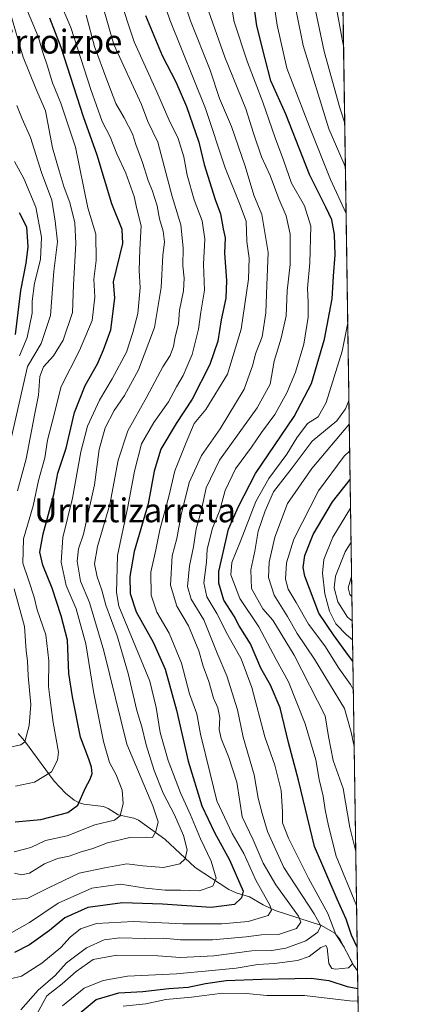
# Model space of a CAD drawing. Units: metres. Extents: x 599983 to 603408, y 4773120 to 4775484.
# Drawn here: x 603272 to 603408, y 4774676 to 4775006 of the extents above; entities that cross this region are included whole.
import ezdxf
from ezdxf.enums import TextEntityAlignment as Align

# ---------------------------------------------------------------- set-up
doc = ezdxf.new("R2010")
doc.units = ezdxf.units.M
doc.header["$MEASUREMENT"] = 0
for name, color, linetype, lineweight in [('Arbolado forestal CxS', 92, 'Continuous', 0), ('Comarca CxS', 21, 'Continuous', 0), ('Comunidad Autónoma CxS', 142, 'Continuous', 0), ('Corriente natural lineal', 142, 'Continuous', 13), ('Curva de nivel maestra', 30, 'Continuous', 30), ('Curva de nivel normal', 30, 'Continuous', 0), ('Municipio CxS', 4, 'Continuous', 0), ('Provincia CxS', 1, 'Continuous', 0), ('Texto cartográfico', 7, 'Continuous', 0)]:
    doc.layers.add(name, color=color, linetype=linetype, lineweight=lineweight)
doc.styles.add('Style-Arial', font='txt')

# ---------------------------------------------------------------- blocks, each defined once
blk = doc.blocks.new('*U9')
at = {"layer": 'Arbolado forestal CxS', "color": 92, "linetype": 'Continuous', "lineweight": 0}
blk.add_polyline3d([(603378.2291000001, 4775128.914899999, 394.7541999999958), (603388.0335999997, 4774483.216200001, 504.7361999999994), (603378.7654999997, 4774477.258099999, 503.2277999999933), (603362.7622999996, 4774457.2545, 503.3166000000056), (603353.1605000002, 4774438.050899999, 504.0372999999963)], dxfattribs=at)

msp = doc.modelspace()

# ---------------------------------------------------------------- linework, layer by layer
at = {"layer": 'Arbolado forestal CxS', "color": 92, "linetype": 'Continuous', "lineweight": 0, "extrusion": (0.000933739038553792, -0.06149418270131062, 0.998107005097803), "elevation": -292680.5672316841, "flags": 128}
msp.add_lwpolyline([(675806.7670377132, 4756390.729878276), (675806.7670377131, 4755978.995300208)], dxfattribs=at)
at = {"layer": 'Arbolado forestal CxS', "color": 92, "linetype": 'Continuous', "lineweight": 0, "extrusion": (-0.008265450069188343, 0.5443392688327021, 0.8388244409540253), "elevation": 2594374.81430261, "flags": 128}
msp.add_lwpolyline([(-675807.6595272816, -3996775.729858051), (-675807.6595272818, -3996532.332523716)], dxfattribs=at)
at = {"layer": 'Comarca CxS', "color": 21, "linetype": 'Continuous', "lineweight": 0, "flags": 128}
msp.add_lwpolyline([(600330.5211927289, 4773124.379252564), (600017.3300007677, 4773119.709982234), (600005.872683696, 4773899.576083343), (599983.3400007673, 4775433.309982209), (603372.8400007939, 4775483.829982211), (603394.3828544645, 4774065.073934145), (603402.4150822642, 4773536.092400757), (603407.9700007944, 4773170.259982232), (601509.5942377043, 4773141.957686847)], close=True, dxfattribs=at)
at = {"layer": 'Comunidad Autónoma CxS', "color": 142, "linetype": 'Continuous', "lineweight": 0, "flags": 128}
msp.add_lwpolyline([(600330.5211927289, 4773124.379252564), (600017.3300007677, 4773119.709982234), (600005.872683696, 4773899.576083343), (599983.3400007673, 4775433.309982209), (603372.8400007939, 4775483.829982211), (603394.3828544645, 4774065.073934145), (603402.4150822642, 4773536.092400757), (603407.9700007944, 4773170.259982232), (601509.5942377043, 4773141.957686847)], close=True, dxfattribs=at)
at = {"layer": 'Corriente natural lineal', "color": 142, "linetype": 'Continuous', "lineweight": 13}
msp.add_polyline3d([(603384.9338999996, 4774687.360200001, 372.2302000000054), (603383.5333000004, 4774689.217900001, 371.3702000000048), (603378.9171000002, 4774697.939099999, 369.8411000000052), (603377.3261000002, 4774699.933700001, 368.8791999999958), (603372.8219, 4774702.497300001, 364.9505999999965), (603357.2405000003, 4774707.5755, 355.7670999999973), (603353.2127, 4774709.511700001, 353.5559000000067), (603348.6671000002, 4774712.195900001, 350.9897000000055), (603344.1804999998, 4774713.435500001, 348.3111999999965), (603341.7609000001, 4774714.560699999, 347.0601000000024), (603330.4643000001, 4774721.983300001, 341.5190000000002), (603320.2489, 4774731.472899999, 336.2326999999932), (603311.4483000003, 4774737.840299999, 331.7241000000067), (603309.8031000001, 4774738.529899999, 331.2899999999936), (603304.5597000001, 4774739.682499999, 329.7385000000068), (603301.2528999997, 4774741.797300001, 328.340200000006), (603299.6867000004, 4774742.4221, 327.5895000000019), (603293.1157000001, 4774743.263300001, 324.7842999999993), (603291.3142999997, 4774743.7565, 324.1934000000037), (603289.7704999996, 4774744.5975, 323.6475999999966), (603286.9587000003, 4774746.9301, 322.2581000000064), (603283.0894999999, 4774750.9725, 320.2581999999966), (603273.1797000002, 4774764.504100001, 314.4401999999973), (603271.0000999998, 4774767.0001, 313.5522000000055)], dxfattribs=at)
at = {"layer": 'Curva de nivel maestra', "color": 30, "linetype": 'Continuous', "lineweight": 30, "flags": 128}
for points, elevation in [([(603384.8141999999, 4774695.240700001), (603382.8700000001, 4774699.3201), (603381.1100000005, 4774704.640100001), (603378.1100000005, 4774711.390100001), (603370.5, 4774729.0101), (603365.0599999996, 4774751.3201), (603361.75, 4774763.9301), (603358.9800000006, 4774775.5801), (603355.7300000006, 4774783.220100001), (603352.4299999997, 4774788.860099999), (603348.9400000004, 4774797.0601), (603345.2199999997, 4774803.040100001), (603343.5599999996, 4774806.360099999), (603340.0300000003, 4774811.720100001), (603338.3399999999, 4774817.350099999), (603338.3300000001, 4774821.270099999), (603341.5800000001, 4774835.470100001), (603344.9299999997, 4774843.140100001), (603350.6200000001, 4774854.220100001), (603363.6500000004, 4774873.380100001), (603369.4400000004, 4774884.4101), (603373.7999999998, 4774899.2501), (603376.3399999999, 4774912.8301), (603376.8600000005, 4774920.460100001), (603377.3600000005, 4774927.600099999), (603377.1200000001, 4774934.360099999), (603376.25, 4774939.3201), (603374.3099999996, 4774943.5801), (603368.7999999998, 4774954.4801), (603360.8700000001, 4774974.8101), (603355.8200000003, 4774985.9801), (603353.8799999999, 4774993.3101), (603351.0999999996, 4775004.380100001), (603350.0999999996, 4775011.710100001)], 375), ([(603313.7400000002, 4775007.9001), (603319.3200000003, 4774994.440099999), (603323.9199999999, 4774985.610099999), (603327.5599999996, 4774977.360099999), (603331.7000000002, 4774965.360099999), (603333.4100000003, 4774957.890100001), (603337.1399999997, 4774946.1801), (603338.9000000004, 4774941.340100001), (603339.7800000003, 4774936.340100001), (603340.4500000002, 4774933.280099999), (603340.2100000001, 4774928.100099999), (603340.9500000002, 4774918.940099999), (603340.7199999997, 4774913.0001), (603339.2000000002, 4774905.790100001), (603337.9800000006, 4774898.5601), (603335.2999999998, 4774890.780099999), (603329.3799999999, 4774879.090100001), (603324.0599999996, 4774871.0101), (603318.8799999999, 4774862.350099999), (603316.6699999999, 4774855.0101), (603314.6200000001, 4774844.0101), (603309.9900000002, 4774828.0101), (603308.4600000001, 4774819.6801), (603308.6299999999, 4774813.9101), (603310.6399999997, 4774807.770099999), (603316.3600000005, 4774797.550100001), (603320.3700000001, 4774788.550100001), (603324.2100000001, 4774774.7301), (603328.0199999996, 4774757.690099999), (603332.6900000004, 4774742.690099999), (603336.9500000002, 4774733.780099999), (603341.9600000001, 4774724.5601), (603346.5599999996, 4774714.090100001), (603345.9699999997, 4774711.840100001), (603343.6699999999, 4774709.550100001), (603335.8399999999, 4774708.520099999), (603319.5, 4774709.7401), (603306.0599999996, 4774710.1801), (603294.3700000001, 4774708.600099999), (603286.7300000006, 4774705.130100001), (603281.5099999999, 4774700.880100001), (603274.8499999996, 4774696.040100001), (603269.8499999996, 4774693.5001)], 350), ([(603270.0300000003, 4774737.360099999), (603278.6900000004, 4774738.110099999), (603287.6699999999, 4774740.4101), (603291.0700000003, 4774742.870100001), (603293.6299999999, 4774748.690099999), (603295.2400000002, 4774751.6601), (603295.8200000003, 4774753.550100001), (603295.6399999997, 4774755.6601), (603294.7199999997, 4774758.360099999), (603291.9000000004, 4774765.690099999), (603289.2400000002, 4774779.290100001), (603288.0300000003, 4774787.0801), (603287.6399999997, 4774798.2601), (603285.5, 4774806.4301), (603282.4900000002, 4774815.770099999), (603279.2800000003, 4774823.460100001), (603278.2699999996, 4774827.770099999), (603279.4000000004, 4774833.970100001), (603283, 4774847.190099999), (603284.3200000003, 4774854.3101), (603287.0999999996, 4774862.6801), (603289.9500000002, 4774874.6801), (603293.5, 4774883.6801), (603297.5999999996, 4774891.0001), (603299.7000000002, 4774895.670100001), (603302.1299999999, 4774902.460100001), (603303.4299999997, 4774913.040100001), (603303.0199999996, 4774918.5101), (603306.1799999997, 4774931.340100001), (603305.9600000001, 4774936.0801), (603302.4100000003, 4774944.6501), (603297.5899999999, 4774961.050100001), (603292.9199999999, 4774973.880100001), (603285.4299999997, 4774997.1501), (603281.6200000001, 4775007.040100001)], 325), ([(603271.3200000003, 4774941.8101), (603273.8799999999, 4774937.0001), (603274.3099999996, 4774930.3101), (603273.6500000004, 4774924.770099999), (603271.8200000003, 4774915.5701), (603270.0300000003, 4774900.8101)], 300), ([(603383.3574000001, 4774791.1798), (603381.8700000001, 4774793.140100001), (603376.7999999998, 4774800.100099999), (603371.9199999999, 4774807.280099999), (603367.1799999997, 4774819.7601), (603366.6600000003, 4774822.710100001), (603367.1699999999, 4774826.710100001), (603370.04, 4774833.7601), (603376.4699999997, 4774844.700099999), (603382.431, 4774852.188800001)], 400), ([(603291.1399999997, 4774672.710100001), (603297.1600000003, 4774677.7301), (603304.7800000003, 4774679.960100001), (603312.8799999999, 4774680.390100001), (603321.5700000003, 4774681.340100001), (603328.0899999999, 4774681.790100001), (603333.8600000005, 4774683.100099999), (603340.8399999999, 4774684.040100001), (603352.7400000002, 4774684.520099999), (603369.3499999996, 4774684.880100001), (603375.2999999998, 4774684.0601), (603381.3799999999, 4774682.110099999), (603385.0253, 4774681.339299999)], 375)]:
    msp.add_lwpolyline(points, dxfattribs=dict(at, elevation=elevation))
at = {"layer": 'Curva de nivel normal', "color": 30, "linetype": 'Continuous', "lineweight": 0, "flags": 128}
for points, elevation in [([(603380.8420000002, 4774956.8377), (603380.3600000005, 4774957.939999999), (603375.3200000003, 4774969.810000001), (603366.6900000004, 4774997.850000001), (603357.7400000002, 4775042.24), (603352.1100000005, 4775072.25), (603350.9299999997, 4775097.08), (603350.2000000002, 4775104.34), (603348.3399999999, 4775107.480000001), (603348.4299999997, 4775111.939999999), (603352.1500000004, 4775119.380000001), (603355.8799999999, 4775125.369999999), (603356.0599999996, 4775129.369999999), (603354.79, 4775134.939999999), (603354.8200000003, 4775139.060000001), (603355.8399999999, 4775144.050000001), (603359.8799999999, 4775155.310000001), (603367.5599999996, 4775171.310000001), (603376.6600000003, 4775184.970000001), (603377.3661000002, 4775185.752900001)], 385), ([(603377.7164000003, 4775162.685000001), (603375.8300000001, 4775160.75), (603371.9199999999, 4775154.310000001), (603368.4199999999, 4775143.560000001), (603365.7199999997, 4775131.99), (603363.7699999996, 4775124.430000001), (603363.6399999997, 4775120.439999999), (603364.7199999997, 4775116.180000001), (603364.8399999999, 4775112.939999999), (603363.7800000003, 4775107.82), (603361.2800000003, 4775103.609999999), (603359.7199999997, 4775096.51), (603359.5999999996, 4775078.42), (603360.9900000002, 4775063.07), (603363.6399999997, 4775047.350000001), (603366.2699999996, 4775034), (603367.4299999997, 4775025.550000001), (603373.7300000006, 4774995.76), (603379.0099999999, 4774976.949999999), (603380.6152999997, 4774971.770199999)], 390), ([(603380.2216999996, 4774997.691299999), (603379.7000000002, 4774999.890000001), (603377.9400000004, 4775009.66), (603375.54, 4775018.99), (603374.4400000004, 4775025.17), (603373.4100000003, 4775029.380000001), (603372.54, 4775036.5), (603371, 4775046.59), (603371.4600000001, 4775053.25), (603370.7699999996, 4775059.25), (603368.3399999999, 4775066.65), (603367.4199999999, 4775073.27), (603369.04, 4775086.279999999), (603374.2000000002, 4775101.51), (603374.1699999999, 4775110.02), (603375.5300000003, 4775120.279999999), (603378.2226, 4775129.344000001)], 395), ([(603342.7685000002, 4775085.5713), (603344.0199999996, 4775073.65), (603346.8600000005, 4775057.980000001), (603349.4400000004, 4775048.050000001), (603350.8600000005, 4775039.4), (603353.2100000001, 4775028.279999999), (603356.2199999997, 4775016.039999999), (603357.8799999999, 4775004.640000001), (603361.2000000002, 4774990.24), (603368.7400000002, 4774970.539999999), (603375.8799999999, 4774952.869999999), (603381.0754000006, 4774941.467499999)], 380), ([(603315.5, 4775025.039999999), (603321.8899999997, 4775006.470000001), (603333.8399999999, 4774976.699999999), (603340.5199999996, 4774956.779999999), (603345.2999999998, 4774944.800000001), (603347.5800000001, 4774938.880000001), (603347.7199999997, 4774932.09), (603348.5199999996, 4774926.49), (603348.2699999996, 4774919.430000001), (603345.8799999999, 4774902.680000001), (603341.3099999996, 4774887.52), (603334.04, 4774875.640000001), (603330.0899999999, 4774870.960000001), (603327.3799999999, 4774864.600000001), (603323.5700000003, 4774855.08), (603321.5499999998, 4774846.460000001), (603318.5800000001, 4774835.25), (603317.2699999996, 4774828.630000001), (603315.54, 4774821.060000001), (603315.6699999999, 4774813.390000001), (603317.5700000003, 4774807.689999999), (603321.7400000002, 4774800.609999999), (603325.8899999997, 4774790.52), (603328.54, 4774780.26), (603331.0300000003, 4774773.529999999), (603332.2599999999, 4774766.77), (603335.5, 4774753.57), (603337.7000000002, 4774744.359999999), (603342.8099999996, 4774733.359999999), (603346.7999999998, 4774726.699999999), (603350.7800000003, 4774717.76), (603355.4600000001, 4774709.32), (603356.0599999996, 4774707.710000001), (603354.9000000004, 4774705.859999999), (603348.1699999999, 4774703.92), (603339.3499999996, 4774703.08), (603326.3200000003, 4774703.060000001), (603309.6799999997, 4774703.869999999), (603297.3200000003, 4774703.199999999), (603291.9800000006, 4774701.449999999), (603288.4800000006, 4774698.609999999), (603285.3499999996, 4774695.16), (603279.0300000003, 4774689.880000001), (603272.1699999999, 4774685.52), (603268.4100000003, 4774684.59)], 355), ([(603271.9500000002, 4774674.199999999), (603277.7599999999, 4774680.880000001), (603283.4100000003, 4774685.699999999), (603287.2800000003, 4774690.029999999), (603293.9600000001, 4774695.09), (603299.8700000001, 4774697.730000001), (603305.1799999997, 4774698.41), (603313.5, 4774698.220000001), (603319.8399999999, 4774698.279999999), (603325.4699999997, 4774697.680000001), (603336.2300000006, 4774697.730000001), (603347.5800000001, 4774698.77), (603352.7000000002, 4774699.4), (603358.3499999996, 4774699.5), (603364.4000000004, 4774701.57), (603365.8899999997, 4774703.619999999), (603365.0499999998, 4774705.699999999), (603357.54, 4774716.210000001), (603353.2599999999, 4774723.390000001), (603349.9000000004, 4774731.300000001), (603346.2199999997, 4774738.960000001), (603345.4600000001, 4774744.119999999), (603344.4100000003, 4774750.680000001), (603341.7400000002, 4774758.92), (603339.1100000005, 4774765.300000001), (603338.4500000002, 4774768.300000001), (603338.6600000003, 4774772.180000001), (603338.0300000003, 4774775.539999999), (603336.6100000005, 4774778.800000001), (603334.9900000002, 4774784.390000001), (603333.1500000004, 4774789.529999999), (603331.6799999997, 4774794.74), (603328.1699999999, 4774803.060000001), (603324.2300000006, 4774809.699999999), (603322.0899999999, 4774816.75), (603322.6799999997, 4774826.609999999), (603324.2199999997, 4774832.41), (603325.7199999997, 4774840.359999999), (603328.4199999999, 4774851.17), (603332.5099999999, 4774860.189999999), (603338.8399999999, 4774869.24), (603346.8300000001, 4774882.449999999), (603349.8200000003, 4774890.689999999), (603350.6600000003, 4774894.34), (603352.8899999997, 4774900.029999999), (603354.1200000001, 4774908.109999999), (603354.4600000001, 4774917.359999999), (603354.9100000003, 4774928.34), (603352.8300000001, 4774941.15), (603350.0700000003, 4774947.57), (603347.1600000003, 4774957.380000001), (603342.5800000001, 4774970.58), (603338.5899999999, 4774980.02), (603335.4000000004, 4774989.550000001), (603328.8600000005, 4775006.100000001), (603323.1399999997, 4775023.279999999)], 360), ([(603268.1299999999, 4774699.77), (603274.8499999996, 4774703.529999999), (603284.5099999999, 4774710.01), (603295.7400000002, 4774715.02), (603305.4000000004, 4774716.42), (603313.8099999996, 4774715.039999999), (603320.3200000003, 4774714.359999999), (603325.5300000003, 4774714.390000001), (603331.8099999996, 4774714.180000001), (603336.3899999997, 4774715.699999999), (603337.4199999999, 4774718.390000001), (603335.8300000001, 4774724.100000001), (603332.25, 4774731.619999999), (603328.9000000004, 4774739.67), (603325.4600000001, 4774747), (603323.7300000006, 4774751.789999999), (603321.3600000005, 4774757.880000001), (603318.6900000004, 4774767.32), (603317.3099999996, 4774775.710000001), (603315.2199999997, 4774784.5), (603304.7999999998, 4774809.689999999), (603304.04, 4774814.289999999), (603304.3600000005, 4774826.730000001), (603307.8600000005, 4774842.970000001), (603310.04, 4774854.99), (603312.4600000001, 4774864.17), (603316.5, 4774871.310000001), (603321.5, 4774878.300000001), (603324.1399999997, 4774883.289999999), (603326.3799999999, 4774887.060000001), (603329.3600000005, 4774894.100000001), (603331.5599999996, 4774902.67), (603332.3600000005, 4774908.33), (603333.5599999996, 4774915.75), (603333.25, 4774924.42), (603333.6100000005, 4774932.779999999), (603332.7400000002, 4774938.930000001), (603330.0899999999, 4774946.029999999), (603327.7400000002, 4774954.26), (603326.6600000003, 4774960.49), (603324.7300000006, 4774966.560000001), (603321.54, 4774973.029999999), (603317.5899999999, 4774982.26), (603310.0099999999, 4774999.100000001), (603304.8600000005, 4775014.65)], 345), ([(603269.6500000004, 4774727.27), (603275.2599999999, 4774728.67), (603280.1799999997, 4774731.060000001), (603287.5, 4774732.600000001), (603296.7800000003, 4774736.300000001), (603303.3099999996, 4774737.82), (603305.2400000002, 4774739.359999999), (603306.2400000002, 4774743.51), (603305.8799999999, 4774747.92), (603303.9699999997, 4774753.130000001), (603301.7300000006, 4774757.26), (603299.6200000001, 4774764.26), (603296.2699999996, 4774781.02), (603293.7000000002, 4774797.02), (603290.4400000004, 4774808.810000001), (603287.1799999997, 4774816.640000001), (603285.4500000002, 4774824.4), (603286.0599999996, 4774832.720000001), (603289.2999999998, 4774845.91), (603292.0599999996, 4774861.5), (603294.3099999996, 4774870.08), (603298.29, 4774878.84), (603302.54, 4774885.92), (603307.3300000001, 4774894.9), (603309.54, 4774901.539999999), (603311.2199999997, 4774907.84), (603311.9600000001, 4774916.539999999), (603311.6299999999, 4774922.26), (603311.8600000005, 4774929.359999999), (603312.2599999999, 4774937.26), (603310.8899999997, 4774943.050000001), (603309.9199999999, 4774947.180000001), (603307.1900000004, 4774955), (603304.1399999997, 4774961.460000001), (603301.9299999997, 4774967.220000001), (603299.2699999996, 4774972.32), (603295.3700000001, 4774983), (603288.6600000003, 4775003.880000001), (603284.5499999998, 4775013.630000001)], 330), ([(603333.6799999997, 4775012.9), (603340.3200000003, 4774993.890000001), (603347.3899999997, 4774976.560000001), (603349.9699999997, 4774968.359999999), (603352.6900000004, 4774960.460000001), (603355.5599999996, 4774954.220000001), (603358.54, 4774946.380000001), (603360.9600000001, 4774940.65), (603362.3200000003, 4774934.5), (603362.2400000002, 4774924.34), (603361.2999999998, 4774915.52), (603360.9100000003, 4774907.050000001), (603359.2800000003, 4774899.58), (603356.9299999997, 4774891.880000001), (603355.5800000001, 4774884.15), (603351.1900000004, 4774876.279999999), (603338.6399999997, 4774858.680000001), (603334.0899999999, 4774849.350000001), (603332.54, 4774842.01), (603330.7300000006, 4774835.66), (603329.8099999996, 4774829.59), (603328.4800000006, 4774823.25), (603327.9000000004, 4774816.32), (603329.1200000001, 4774812.029999999), (603333.3200000003, 4774805.100000001), (603337.8200000003, 4774793.9), (603341.0599999996, 4774786.310000001), (603344.5999999996, 4774774.949999999), (603346.5599999996, 4774765.74), (603350.25, 4774753.140000001), (603351.54, 4774745.230000001), (603352.9299999997, 4774740.119999999), (603354.7199999997, 4774734.08), (603360.1699999999, 4774722.039999999), (603370.4000000004, 4774706.460000001), (603372.6100000005, 4774702.390000001), (603371.6100000005, 4774700.33), (603367.5, 4774697.369999999), (603360.8799999999, 4774694.92), (603356.1500000004, 4774694.16), (603349.4800000006, 4774694.060000001), (603336.6600000003, 4774692.380000001), (603325.5, 4774691.810000001), (603317.8399999999, 4774692.34), (603304.1799999997, 4774692.529999999), (603296.1799999997, 4774691.109999999), (603290.5099999999, 4774687.100000001), (603285.8499999996, 4774682.949999999), (603280.6399999997, 4774678.880000001), (603277.2699999996, 4774672.82)], 365), ([(603299.2800000003, 4775011.33), (603303.0800000001, 4774998.15), (603312.3799999999, 4774978.02), (603314.5, 4774972.26), (603317.8399999999, 4774965.33), (603322.75, 4774947.100000001), (603325.5700000003, 4774937.66), (603326.4100000003, 4774929.949999999), (603326.2400000002, 4774923.890000001), (603326.6900000004, 4774919.74), (603326.4600000001, 4774915.51), (603325.2199999997, 4774909.060000001), (603324.7800000003, 4774904.390000001), (603323.75, 4774900.02), (603323.1900000004, 4774896.800000001), (603322.04, 4774893.84), (603319.5599999996, 4774889.960000001), (603314.2000000002, 4774879.880000001), (603307.8600000005, 4774868.480000001), (603304.6399999997, 4774858.65), (603301.7699999996, 4774843.76), (603297.7000000002, 4774829.730000001), (603296.6799999997, 4774823.869999999), (603297.5199999996, 4774819.58), (603299.0700000003, 4774815.039999999), (603300.4800000006, 4774809.980000001), (603304.2199999997, 4774799.720000001), (603307.9400000004, 4774787.119999999), (603310.9000000004, 4774774.680000001), (603312.5, 4774769.199999999), (603313.9299999997, 4774763.109999999), (603316.6100000005, 4774754.560000001), (603319.6500000004, 4774746.91), (603323.4900000002, 4774739.66), (603326.4699999997, 4774732.74), (603327.7100000001, 4774727.930000001), (603327.0499999998, 4774724.850000001), (603325.3099999996, 4774723.180000001), (603319.8399999999, 4774721.970000001), (603312.8399999999, 4774722.52), (603307.4800000006, 4774723.25), (603300.0700000003, 4774721.850000001), (603291.4900000002, 4774720.09), (603281.1799999997, 4774715.15), (603274.0999999996, 4774711.560000001), (603268.5099999999, 4774711.289999999)], 340), ([(603285.9400000004, 4774675.560000001), (603293.2300000006, 4774681.5), (603299.5099999999, 4774684.08), (603307.6799999997, 4774685.52), (603324.1699999999, 4774686.34), (603336.1699999999, 4774687.390000001), (603344.1699999999, 4774688.16), (603351.4699999997, 4774689.439999999), (603357.0300000003, 4774689.779999999), (603364.7999999998, 4774690.789999999), (603368.6600000003, 4774692.180000001), (603372.5999999996, 4774695.15), (603374.2400000002, 4774695.77), (603374.6699999999, 4774695.039999999), (603375.2599999999, 4774689.779999999), (603376.2300000006, 4774688.09), (603377.5700000003, 4774687.84), (603381.8300000001, 4774688.300000001), (603383.2000000002, 4774689.699999999), (603380.4199999999, 4774695.310000001), (603377.6200000001, 4774699.539999999), (603374.9000000004, 4774706.57), (603368.4699999997, 4774718.42), (603361.6799999997, 4774731.800000001), (603359.7599999999, 4774736.980000001), (603359.7599999999, 4774740.77), (603359.2199999997, 4774747.779999999), (603358.2699999996, 4774751.880000001), (603357.1100000005, 4774756.359999999), (603353.7999999998, 4774765.859999999), (603349.4800000006, 4774782.359999999), (603345.8200000003, 4774792), (603341.3200000003, 4774800.180000001), (603337.7100000001, 4774807.230000001), (603334.3399999999, 4774812.850000001), (603333.3700000001, 4774817.470000001), (603334.25, 4774824.480000001), (603334.4800000006, 4774828.800000001), (603336.2800000003, 4774835.83), (603338.6900000004, 4774841.92), (603340.5099999999, 4774848.49), (603344, 4774855.800000001), (603349.3300000001, 4774863.01), (603352.6500000004, 4774868.01), (603357.1600000003, 4774874.01), (603361.2199999997, 4774881.32), (603364.0999999996, 4774888.220000001), (603366.8700000001, 4774897.640000001), (603368.3499999996, 4774906.67), (603368.3499999996, 4774911.67), (603368.1399999997, 4774916.34), (603368.9100000003, 4774924.91), (603369.2000000002, 4774937.220000001), (603367.1200000001, 4774943.960000001), (603362.7699999996, 4774951.59), (603360.0999999996, 4774959.33), (603357.25, 4774966.869999999), (603353.1699999999, 4774978.810000001), (603347.9800000006, 4774992.199999999), (603343.5300000003, 4775005.74), (603342.4400000004, 4775012.310000001)], 370), ([(603270.7699999996, 4774848.350000001), (603273.7000000002, 4774859.109999999), (603276.4699999997, 4774873.75), (603277.8799999999, 4774880.470000001), (603278.29, 4774886.76), (603279.5199999996, 4774890.02), (603282.8899999997, 4774893.67), (603286.1399999997, 4774898.9), (603289.29, 4774908.24), (603289.5499999998, 4774917.560000001), (603290.3600000005, 4774931.34), (603290.0899999999, 4774938.359999999), (603288.3499999996, 4774945.140000001), (603286.4600000001, 4774950.140000001), (603284.8200000003, 4774955.74), (603282.54, 4774963.51), (603280.2199999997, 4774975.859999999), (603276.9699999997, 4774983.41), (603272.7100000001, 4774993.91), (603268.3899999997, 4775008.9)], 315.0000000000001), ([(603293.7999999998, 4775007.980000001), (603296.6100000005, 4774997.430000001), (603300.7699999996, 4774986.310000001), (603303.8499999996, 4774978.380000001), (603306.6500000004, 4774973.52), (603309.3700000001, 4774968.180000001), (603310.4600000001, 4774964.609999999), (603312.7999999998, 4774958.539999999), (603314.6500000004, 4774952.460000001), (603316.1200000001, 4774948.9), (603317.6299999999, 4774943.980000001), (603318.4100000003, 4774939.619999999), (603319.7100000001, 4774935.539999999), (603320.1200000001, 4774931.949999999), (603319.5599999996, 4774927.4), (603318.9800000006, 4774916.58), (603316.7599999999, 4774903.180000001), (603311.4299999997, 4774889), (603306.75, 4774880.34), (603303.2300000006, 4774875.300000001), (603300.1699999999, 4774869.5), (603298.2400000002, 4774862.300000001), (603296.6200000001, 4774850.34), (603292.9900000002, 4774833.82), (603291.3200000003, 4774828.91), (603290.8200000003, 4774824.82), (603292, 4774818.109999999), (603294.9900000002, 4774810.91), (603299.7999999998, 4774794.65), (603307.5, 4774763.34), (603316.2100000001, 4774742.720000001), (603318.0199999996, 4774737.34), (603317.2199999997, 4774734.02), (603316.1100000005, 4774732.100000001), (603314.0199999996, 4774732.210000001), (603308.4699999997, 4774732.08), (603300.9800000006, 4774730.25), (603296.0999999996, 4774728.369999999), (603291.8799999999, 4774727.119999999), (603288.0999999996, 4774725.77), (603284.1799999997, 4774724.960000001), (603279.8499999996, 4774723.180000001), (603274.8499999996, 4774720.060000001), (603272.1799999997, 4774719.5), (603269.7800000003, 4774720.07)], 335), ([(603274.1799999997, 4775009.33), (603277.7400000002, 4775000.890000001), (603279.4299999997, 4774995.140000001), (603280.79, 4774991.180000001), (603282.6100000005, 4774985.33), (603285.3799999999, 4774978.430000001), (603290.2699999996, 4774963.75), (603294.4500000002, 4774943.33), (603297.0499999998, 4774934.560000001), (603297.1799999997, 4774925.67), (603296.4100000003, 4774919.42), (603296.7999999998, 4774913.369999999), (603295.9100000003, 4774905.59), (603291.6600000003, 4774895.430000001), (603285.4500000002, 4774883.380000001), (603282.4500000002, 4774871.470000001), (603280.9000000004, 4774865.4), (603279.9299999997, 4774859.449999999), (603277.9000000004, 4774851.810000001), (603276.1200000001, 4774843.390000001), (603272.8099999996, 4774832.33), (603272.5700000003, 4774824.15), (603274.6399999997, 4774818.16), (603276.3499999996, 4774812.75), (603277.4400000004, 4774808.430000001), (603280.3399999999, 4774800.02), (603281.3399999999, 4774791.359999999), (603281.2400000002, 4774782.680000001), (603281.9299999997, 4774777.32), (603282.7300000006, 4774770.67), (603284.5199999996, 4774760.689999999), (603284.2800000003, 4774758), (603282.1699999999, 4774754.109999999), (603276.4900000002, 4774750.58), (603270.1600000003, 4774749.230000001)], 320), ([(603270.5700000003, 4774977.630000001), (603272.4100000003, 4774973.25), (603275.1699999999, 4774966.930000001), (603278.8799999999, 4774955.24), (603282.3099999996, 4774945.960000001), (603283.4600000001, 4774938.83), (603284.2000000002, 4774931.930000001), (603283.0199999996, 4774922.109999999), (603281.8399999999, 4774907.17), (603278.7000000002, 4774897.77), (603274.1799999997, 4774890.07), (603267.6900000004, 4774861.57)], 310), ([(603269.79, 4774958.92), (603272.9400000004, 4774953.220000001), (603276.9800000006, 4774943.600000001), (603278.9000000004, 4774933.51), (603278.4900000002, 4774925.980000001), (603276.5199999996, 4774918.109999999), (603275.7400000002, 4774912), (603275.7100000001, 4774908), (603274.0300000003, 4774899.880000001), (603271.4600000001, 4774893.720000001)], 305), ([(603381.6335000005, 4774904.715600001), (603379.7699999996, 4774895.199999999), (603374.3200000003, 4774878.039999999), (603371.6900000004, 4774873.24), (603368.1600000003, 4774870.980000001), (603364.5, 4774866.16), (603361.1900000004, 4774860.699999999), (603355.0999999996, 4774852.539999999), (603350.7999999998, 4774844.800000001), (603345.6799999997, 4774831.539999999), (603342.6799999997, 4774824.289999999), (603342.3799999999, 4774820.199999999), (603345.3899999997, 4774812.230000001), (603351.7800000003, 4774802.699999999), (603357.6200000001, 4774791.730000001), (603361.7100000001, 4774784.300000001), (603367.3099999996, 4774770.16), (603370.9199999999, 4774758.17), (603372.04, 4774751.57), (603373.3600000005, 4774745.970000001), (603374.0199999996, 4774741.289999999), (603375.1299999999, 4774735.949999999), (603377.7400000002, 4774725.779999999), (603384.6018000003, 4774709.228599999)], 380), ([(603384.3267000001, 4774727.348999999), (603382.3600000005, 4774735.359999999), (603380.0700000003, 4774748.539999999), (603376.6900000004, 4774757.880000001), (603375.1100000005, 4774765.960000001), (603374.0099999999, 4774772.859999999), (603363.6500000004, 4774793.279999999), (603356.4299999997, 4774805.02), (603353.0800000001, 4774808.74), (603349.3700000001, 4774815.560000001), (603349.0999999996, 4774821.82), (603350.4600000001, 4774828.189999999), (603351.5999999996, 4774834.800000001), (603353.9400000004, 4774841.640000001), (603356.7100000001, 4774848.039999999), (603363.0099999999, 4774856.140000001), (603369.6500000004, 4774865), (603377.9800000006, 4774871.91), (603380.9000000004, 4774875.859999999), (603382.0280999999, 4774878.727499999)], 385), ([(603382.1473000003, 4774870.8729), (603369.5700000003, 4774855.850000001), (603361.4500000002, 4774844.109999999), (603357.1900000004, 4774832.890000001), (603355.2599999999, 4774824.439999999), (603355.0800000001, 4774819.350000001), (603356.9400000004, 4774813.32), (603361.3499999996, 4774806.199999999), (603364.6299999999, 4774800.480000001), (603370.4199999999, 4774791.91), (603380.4699999997, 4774775.359999999), (603382.7800000003, 4774767.380000001), (603383.7918999996, 4774762.566099999)], 390), ([(603383.5034999996, 4774781.562700001), (603382.4900000002, 4774783.449999999), (603378.5899999999, 4774788.880000001), (603373.9299999997, 4774796.350000001), (603368.4900000002, 4774803.619999999), (603364.2800000003, 4774810.960000001), (603361.6100000005, 4774815.41), (603360.7400000002, 4774818.730000001), (603361.0300000003, 4774824.210000001), (603363.5099999999, 4774832.130000001), (603371.7699999996, 4774848.350000001), (603380.4500000002, 4774860.01), (603382.2850000003, 4774861.806500001)], 395), ([(603382.5771000005, 4774842.567500001), (603376.6500000004, 4774832.800000001), (603373.5700000003, 4774825.369999999), (603373.1600000003, 4774820.800000001), (603373.9699999997, 4774813.800000001), (603375.5199999996, 4774807.970000001), (603377.6399999997, 4774803.779999999), (603381.2400000002, 4774800.050000001), (603383.2474999996, 4774798.4187)], 405), ([(603382.7501999997, 4774831.169399999), (603380.7699999996, 4774827.939999999), (603377.54, 4774819.75), (603377.04, 4774815.880000001), (603378.2800000003, 4774811.130000001), (603381.4900000002, 4774806.01), (603383.1534000002, 4774804.6182)], 410), ([(603382.9260999998, 4774819.585899999), (603381.7800000003, 4774815.800000001), (603382.3399999999, 4774813.619999999), (603383.0272000004, 4774812.9276)], 415), ([(603267.7999999998, 4774762.26), (603271.9299999997, 4774763.140000001), (603273.2699999996, 4774764.210000001), (603274.7300000006, 4774769.65), (603275.3300000001, 4774776.67), (603274.4299999997, 4774786.289999999), (603274.2100000001, 4774791.34), (603273.7300000006, 4774794.689999999), (603273.1600000003, 4774802.890000001), (603269.6600000003, 4774815.52)], 315.0000000000001), ([(603385.0873999996, 4774677.250700001), (603383.1900000004, 4774677.130000001), (603367.0700000003, 4774679.039999999), (603354.4600000001, 4774679.02), (603347.6500000004, 4774679.710000001), (603339.5899999999, 4774679.77), (603329.1699999999, 4774678.480000001), (603320.5899999999, 4774677.65), (603313.8499999996, 4774676.279999999), (603306.25, 4774675.49)], 380)]:
    msp.add_lwpolyline(points, dxfattribs=dict(at, elevation=elevation))
at = {"layer": 'Municipio CxS', "color": 4, "linetype": 'Continuous', "lineweight": 0, "flags": 128}
msp.add_lwpolyline([(599983.3400007673, 4775433.309982209), (603372.8400007939, 4775483.829982211), (603394.3828544645, 4774065.073934145)], dxfattribs=at)
at = {"layer": 'Provincia CxS', "color": 1, "linetype": 'Continuous', "lineweight": 0, "flags": 128}
msp.add_lwpolyline([(600330.5211927289, 4773124.379252564), (600017.3300007677, 4773119.709982234), (600005.872683696, 4773899.576083343), (599983.3400007673, 4775433.309982209), (603372.8400007939, 4775483.829982211), (603394.3828544645, 4774065.073934145), (603402.4150822642, 4773536.092400757), (603407.9700007944, 4773170.259982232), (601509.5942377043, 4773141.957686847)], close=True, dxfattribs=at)

# ---------------------------------------------------------------- block references
at = {"layer": 'Arbolado forestal CxS', "color": 92, "linetype": 'Continuous', "lineweight": 0}
msp.add_blockref('*U9', (0, 0), dxfattribs=at)

# ---------------------------------------------------------------- texts
at = {"layer": 'Texto cartográfico', "color": 7, "linetype": 'Continuous', "lineweight": 0, "style": 'Style-Arial'}
for s, p in [('Erroizpe', (603284.7089280491, 4774999.110149999)), ('Urriztizarreta', (603310.2334109754, 4774841.83015))]:
    msp.add_text(s, height=8, dxfattribs=at).set_placement(p, align=Align.MIDDLE_CENTER)

doc.saveas('drawing.dxf')
